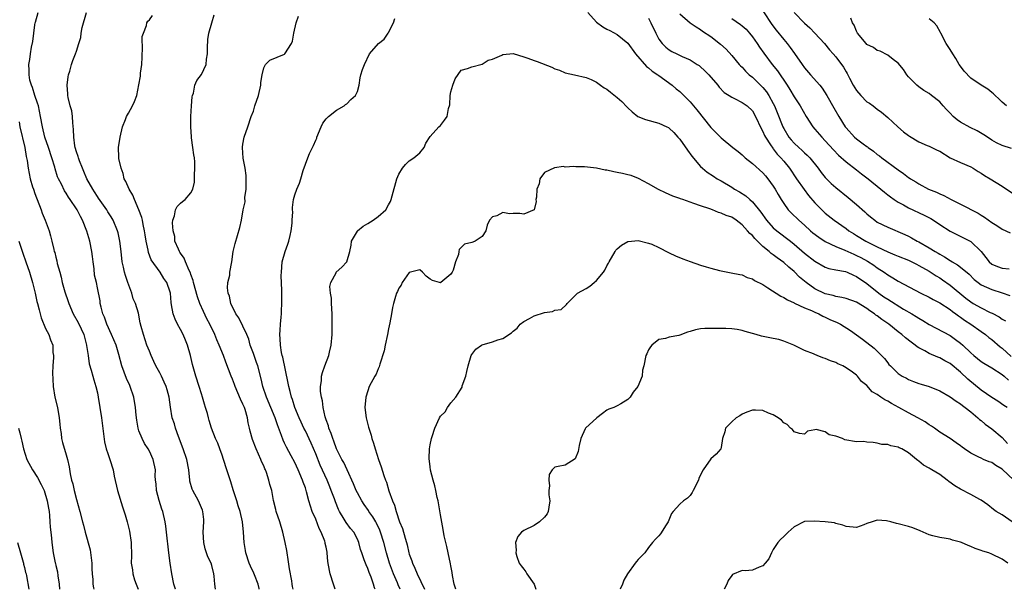
# Model space of a CAD drawing. Units: inches. Extents: x 2559000 to 2562000, y 1533000 to 1536000.
# Drawn here: x 2560290 to 2560479, y 1533000 to 1533110 of the extents above; entities that cross this region are included whole.
import ezdxf

# ---------------------------------------------------------------- set-up
doc = ezdxf.new("R2010")
doc.units = ezdxf.units.IN
doc.header["$MEASUREMENT"] = 0
doc.layers.add('LD25591533_2ft', color=53, linetype='Continuous')

msp = doc.modelspace()

# ---------------------------------------------------------------- linework, layer by layer
at = {"layer": 'LD25591533_2ft'}
for points, elevation in [([(2560320.01, 1533000), (2560320, 1533000.01), (2560319.7, 1533001), (2560319.31, 1533003), (2560318.99, 1533005), (2560318.72, 1533007), (2560318.31, 1533011), (2560318.17, 1533012.17), (2560318.04, 1533013), (2560317.57, 1533015), (2560317.42, 1533015.42), (2560316.89, 1533017.11), (2560316.38, 1533019), (2560316.3, 1533020.3), (2560316.17, 1533021), (2560316.14, 1533021.86), (2560316.16, 1533023), (2560315.76, 1533025), (2560315, 1533026.57), (2560314.77, 1533027), (2560314.07, 1533028.07), (2560313.59, 1533029), (2560313, 1533030.49), (2560312.84, 1533031), (2560312.56, 1533032.56), (2560312.48, 1533033.52), (2560312.34, 1533035), (2560312.02, 1533037), (2560311.33, 1533039), (2560311.23, 1533039.23), (2560310.58, 1533040.58), (2560309.73, 1533043), (2560309.16, 1533045.16), (2560308.59, 1533047), (2560307.74, 1533049), (2560306.81, 1533051), (2560306.35, 1533052.35), (2560306.08, 1533053), (2560305.7, 1533054.3), (2560305.57, 1533055), (2560305.51, 1533055.51), (2560305, 1533058.02), (2560304.82, 1533059), (2560304.47, 1533060.47), (2560304.37, 1533061.63), (2560304.17, 1533063), (2560304.04, 1533064.04), (2560303.95, 1533065), (2560303.56, 1533067), (2560303, 1533068.88), (2560302.13, 1533071), (2560301.73, 1533071.73), (2560301.13, 1533073), (2560301, 1533073.22), (2560299.79, 1533075), (2560299.44, 1533075.45), (2560299, 1533076.23), (2560298.67, 1533076.67), (2560298.08, 1533077.92), (2560297.51, 1533079), (2560297.35, 1533079.35), (2560296.87, 1533080.87), (2560296.79, 1533081.21), (2560296.26, 1533083), (2560295.59, 1533085), (2560294.9, 1533087), (2560294.43, 1533089), (2560294.09, 1533091), (2560293.65, 1533093), (2560293.51, 1533093.51), (2560292.97, 1533095), (2560292.54, 1533096.54), (2560292.31, 1533097), (2560292.02, 1533097.98), (2560291.87, 1533099), (2560291.9, 1533099.9), (2560291.85, 1533101), (2560292.04, 1533101.96), (2560292.15, 1533103), (2560292.34, 1533104.34), (2560292.58, 1533105.42), (2560293, 1533108.61), (2560293.07, 1533109), (2560293.12, 1533109.12), (2560293.6, 1533111)], 8090), ([(2560327.7, 1533000), (2560327.58, 1533001), (2560327.45, 1533002.55), (2560327.39, 1533003), (2560327, 1533004.58), (2560326.88, 1533005), (2560326.27, 1533006.27), (2560325.76, 1533007.76), (2560325.46, 1533009), (2560325.37, 1533011), (2560325.5, 1533013), (2560325.45, 1533013.45), (2560325.3, 1533015), (2560325.22, 1533015.22), (2560324.44, 1533017), (2560323.33, 1533019), (2560323.24, 1533019.24), (2560322.79, 1533020.79), (2560322.76, 1533021), (2560322.6, 1533023), (2560322.22, 1533025), (2560321.5, 1533027), (2560320.58, 1533029.42), (2560320.02, 1533031), (2560319.81, 1533031.81), (2560319.4, 1533033), (2560319.04, 1533035.04), (2560318.82, 1533037), (2560318.41, 1533038.41), (2560318.26, 1533039), (2560317.83, 1533039.83), (2560317.33, 1533041), (2560317, 1533041.65), (2560316.26, 1533043), (2560315.85, 1533043.85), (2560315.33, 1533045), (2560315, 1533045.79), (2560314.54, 1533047), (2560313.85, 1533049), (2560313.45, 1533050.55), (2560313.25, 1533051.25), (2560312.89, 1533053.11), (2560312.32, 1533055), (2560311.91, 1533055.91), (2560311.6, 1533057), (2560310.85, 1533059), (2560310.4, 1533060.4), (2560310.19, 1533061), (2560310, 1533062), (2560309.78, 1533063), (2560309.58, 1533065), (2560309.34, 1533067), (2560309, 1533068.61), (2560308.9, 1533069), (2560308.02, 1533071), (2560307.64, 1533071.64), (2560307, 1533072.61), (2560306.79, 1533073), (2560305.25, 1533075.25), (2560305, 1533075.56), (2560304.47, 1533076.47), (2560304.1, 1533077), (2560303, 1533078.96), (2560302.41, 1533080.41), (2560302.15, 1533081), (2560301.57, 1533082.43), (2560301.36, 1533083), (2560301.29, 1533083.29), (2560301, 1533084.16), (2560300.75, 1533085), (2560300.69, 1533085.31), (2560300.46, 1533087), (2560300.44, 1533088.44), (2560300.26, 1533089.74), (2560300.19, 1533091), (2560300.06, 1533092.06), (2560299.79, 1533093), (2560299.39, 1533094.61), (2560299.34, 1533095), (2560299.34, 1533095.34), (2560299.2, 1533097), (2560299.38, 1533098.62), (2560299.46, 1533099), (2560299.71, 1533099.71), (2560300.02, 1533101), (2560300.27, 1533101.73), (2560300.79, 1533103), (2560301, 1533103.57), (2560301.43, 1533105), (2560301.83, 1533106.17), (2560301.87, 1533107), (2560302.1, 1533108.1), (2560302.93, 1533111)], 8088), ([(2560399.31, 1533111), (2560401, 1533109.09), (2560402.23, 1533108.23), (2560403, 1533107.78), (2560403.54, 1533107.54), (2560405, 1533106.74), (2560407, 1533105.07), (2560408.53, 1533103), (2560410.6, 1533100.6), (2560411, 1533100.32), (2560411.7, 1533099.7), (2560412.79, 1533099), (2560413, 1533098.83), (2560415.56, 1533097), (2560416.32, 1533096.32), (2560417, 1533095.78), (2560417.4, 1533095.4), (2560419, 1533093.82), (2560420.28, 1533092.28), (2560423, 1533088.88), (2560425, 1533086.86), (2560427.2, 1533085), (2560428.22, 1533084.22), (2560429, 1533083.59), (2560429.61, 1533083), (2560431, 1533081.9), (2560433, 1533080.1), (2560433.53, 1533079.53), (2560433.98, 1533079), (2560435, 1533077.56), (2560435.35, 1533077), (2560435.94, 1533075.94), (2560436.5, 1533075), (2560437, 1533074.22), (2560437.89, 1533073), (2560438.43, 1533072.43), (2560439.89, 1533071), (2560441, 1533070.05), (2560442.15, 1533069), (2560442.61, 1533068.61), (2560443.75, 1533067.75), (2560445, 1533066.94), (2560447, 1533065.96), (2560448.77, 1533065.23), (2560450.46, 1533064.46), (2560451, 1533064.24), (2560451.82, 1533063.82), (2560453.12, 1533063.12), (2560454.34, 1533062.34), (2560455, 1533061.87), (2560456.35, 1533061), (2560457, 1533060.52), (2560457.96, 1533059.96), (2560459, 1533059.27), (2560463.39, 1533057), (2560465, 1533056.2), (2560465.76, 1533055.76), (2560467, 1533055.14), (2560469, 1533053.84), (2560469.46, 1533053.46), (2560470.11, 1533053), (2560470.6, 1533052.6), (2560471, 1533052.35), (2560471.79, 1533051.79), (2560472.99, 1533051), (2560475, 1533049.58), (2560475.81, 1533049), (2560476.46, 1533048.46), (2560477, 1533048.06), (2560478.66, 1533046.66), (2560479, 1533046.42), (2560480.77, 1533044.77)], 8080), ([(2560433.11, 1533111.11), (2560434.7, 1533108.7), (2560435.56, 1533107.56), (2560437, 1533105.77), (2560437.67, 1533105), (2560438.27, 1533104.27), (2560439.11, 1533103.11), (2560440.53, 1533101), (2560441, 1533100.35), (2560442.16, 1533099), (2560443.96, 1533097), (2560444.42, 1533096.41), (2560445.31, 1533095), (2560446.66, 1533092.66), (2560447.58, 1533091), (2560448.82, 1533089), (2560449, 1533088.77), (2560450.64, 1533087), (2560451, 1533086.69), (2560452.27, 1533085.73), (2560453, 1533085.19), (2560453.12, 1533085.12), (2560453.25, 1533085), (2560454.29, 1533084.29), (2560455, 1533083.69), (2560455.42, 1533083.42), (2560455.9, 1533083), (2560459, 1533080.7), (2560460.02, 1533080.02), (2560461, 1533079.24), (2560461.16, 1533079.16), (2560461.39, 1533079), (2560462.4, 1533078.4), (2560463, 1533078), (2560464.84, 1533077), (2560466.38, 1533076.38), (2560467, 1533076.08), (2560467.77, 1533075.77), (2560469.19, 1533075), (2560471, 1533074.12), (2560474.38, 1533072.38), (2560475, 1533071.98), (2560475.63, 1533071.63), (2560477, 1533070.6), (2560477.99, 1533070), (2560479, 1533069.27), (2560480.58, 1533068.58)], 8088), ([(2560439, 1533110.96), (2560441, 1533108.91), (2560442, 1533108), (2560442.99, 1533107), (2560444.84, 1533105), (2560445.8, 1533103.8), (2560446.52, 1533103), (2560447, 1533102.43), (2560448.48, 1533100.48), (2560449, 1533099.56), (2560449.22, 1533099.22), (2560449.65, 1533098.35), (2560450.36, 1533097), (2560451, 1533095.99), (2560451.85, 1533095), (2560453, 1533093.81), (2560453.51, 1533093.51), (2560454.2, 1533093), (2560455, 1533092.38), (2560455.79, 1533091.79), (2560457, 1533090.79), (2560458.95, 1533088.95), (2560460.02, 1533088.02), (2560461, 1533087.33), (2560461.21, 1533087.21), (2560463, 1533086.11), (2560464.6, 1533085.4), (2560465, 1533085.24), (2560466.52, 1533084.52), (2560467, 1533084.27), (2560469.01, 1533083.01), (2560471, 1533082.09), (2560473, 1533081.26), (2560473.45, 1533081), (2560474.38, 1533080.38), (2560475, 1533080.06), (2560475.63, 1533079.63), (2560476.73, 1533079), (2560479, 1533077.56), (2560481, 1533076.25)], 8090), ([(2560336.15, 1533000), (2560336.13, 1533000.13), (2560335.9, 1533001), (2560335.23, 1533002.77), (2560335.12, 1533003.12), (2560334.46, 1533004.46), (2560334.21, 1533005), (2560333.56, 1533007), (2560333.49, 1533007.49), (2560333.25, 1533009), (2560333.11, 1533011), (2560332.9, 1533013), (2560332.44, 1533015), (2560332.07, 1533016.07), (2560331.82, 1533017), (2560331.15, 1533019.15), (2560330.65, 1533020.65), (2560329.92, 1533023), (2560329.27, 1533025), (2560329, 1533025.78), (2560328.53, 1533027), (2560328.14, 1533028.14), (2560327.73, 1533029), (2560326.95, 1533031), (2560326.5, 1533032.5), (2560326.36, 1533033), (2560326.16, 1533033.84), (2560325.83, 1533035), (2560325.62, 1533035.62), (2560325.22, 1533037), (2560325, 1533037.6), (2560324.57, 1533039), (2560323.92, 1533041), (2560323.28, 1533043.28), (2560322.89, 1533045), (2560322.31, 1533047), (2560321.93, 1533047.93), (2560321.48, 1533049), (2560321, 1533049.96), (2560320.42, 1533051), (2560319.98, 1533051.98), (2560319.57, 1533053), (2560319.29, 1533054.71), (2560319.18, 1533055.18), (2560319.04, 1533057), (2560319, 1533057.16), (2560318.39, 1533059), (2560317.79, 1533059.79), (2560317.1, 1533061), (2560317.05, 1533061.05), (2560315.37, 1533063.37), (2560314.82, 1533064.82), (2560314.76, 1533065.24), (2560314.38, 1533067), (2560314.2, 1533068.2), (2560314.09, 1533069), (2560313.83, 1533070.17), (2560313.67, 1533071), (2560313.54, 1533071.54), (2560313, 1533073.02), (2560312.12, 1533075), (2560311.83, 1533075.83), (2560311.12, 1533077), (2560310.48, 1533078.48), (2560310.18, 1533079), (2560309.98, 1533079.98), (2560309.55, 1533081), (2560309.14, 1533082.86), (2560309.13, 1533083), (2560309.15, 1533083.15), (2560309.06, 1533085), (2560309.37, 1533087), (2560309.81, 1533089), (2560310.42, 1533090.42), (2560310.63, 1533091), (2560311, 1533091.6), (2560311.79, 1533093), (2560312.14, 1533093.86), (2560312.56, 1533095), (2560313, 1533097.08), (2560313.29, 1533098.71), (2560313.3, 1533099.3), (2560313.53, 1533101), (2560313.6, 1533102.4), (2560313.6, 1533103), (2560313.69, 1533103.69), (2560313.62, 1533106.38), (2560313.85, 1533107), (2560314.45, 1533108.45), (2560314.53, 1533109), (2560314.68, 1533109.32), (2560315, 1533109.59), (2560315.59, 1533110.41)], 8086), ([(2560342.65, 1533000), (2560342.53, 1533000.53), (2560342.45, 1533001), (2560342.38, 1533001.62), (2560341.96, 1533003.96), (2560341.72, 1533005.72), (2560341.5, 1533007), (2560341.44, 1533007.44), (2560341.12, 1533009), (2560340.69, 1533011), (2560340.08, 1533013), (2560339.4, 1533015), (2560339.33, 1533015.33), (2560338.89, 1533017.11), (2560338.55, 1533019), (2560338.18, 1533020.18), (2560338.01, 1533021), (2560337.53, 1533022.47), (2560337.31, 1533023), (2560337.21, 1533023.21), (2560337, 1533023.74), (2560336.6, 1533024.6), (2560336.46, 1533025), (2560335.56, 1533027), (2560334.85, 1533028.85), (2560334.4, 1533030.4), (2560334.29, 1533031), (2560334.03, 1533032.03), (2560333.88, 1533033), (2560333.41, 1533034.59), (2560333.27, 1533035), (2560333, 1533035.64), (2560332.56, 1533036.56), (2560331.52, 1533039), (2560331.39, 1533039.39), (2560331, 1533040.41), (2560330.76, 1533041), (2560329.73, 1533043.73), (2560329.26, 1533045), (2560328.45, 1533047), (2560327.98, 1533047.98), (2560327.61, 1533049), (2560326.66, 1533051), (2560326.07, 1533052.07), (2560325.42, 1533053.42), (2560324.7, 1533055), (2560324.25, 1533056.25), (2560323.51, 1533059), (2560323.42, 1533059.42), (2560323, 1533060.56), (2560322.89, 1533060.89), (2560322.68, 1533061.32), (2560321.95, 1533063), (2560321.72, 1533063.72), (2560321, 1533064.69), (2560320.89, 1533064.89), (2560320.79, 1533065), (2560320.58, 1533065.42), (2560319.92, 1533067), (2560319.87, 1533067.87), (2560319.56, 1533069), (2560319.46, 1533070.54), (2560319.54, 1533071), (2560319.86, 1533071.86), (2560320.02, 1533073), (2560320.33, 1533073.67), (2560321, 1533074.31), (2560321.37, 1533074.63), (2560321.87, 1533075), (2560323, 1533076.28), (2560323.39, 1533077), (2560323.67, 1533078.33), (2560323.69, 1533079), (2560323.68, 1533079.68), (2560323.76, 1533081), (2560323.75, 1533082.25), (2560323.68, 1533083), (2560323.57, 1533083.57), (2560323.39, 1533085), (2560323.12, 1533086.88), (2560323.08, 1533087.08), (2560322.97, 1533088.97), (2560322.99, 1533091), (2560323.09, 1533093), (2560323.24, 1533094.76), (2560323.29, 1533095), (2560323.47, 1533095.47), (2560323.77, 1533097), (2560324.1, 1533097.9), (2560325, 1533099.06), (2560325.94, 1533101), (2560325.97, 1533101.97), (2560326.17, 1533103), (2560326.17, 1533104.17), (2560326.23, 1533105.77), (2560326.44, 1533107), (2560327.04, 1533109), (2560327.45, 1533110.55)], 8084), ([(2560350.76, 1533000), (2560350.41, 1533001), (2560349.77, 1533003), (2560349.63, 1533003.63), (2560349.32, 1533005.32), (2560349.22, 1533007), (2560349.17, 1533007.17), (2560349, 1533008.08), (2560348.83, 1533008.83), (2560348.82, 1533009), (2560348.73, 1533009.27), (2560348.03, 1533011), (2560347.69, 1533011.69), (2560347, 1533013.47), (2560346.34, 1533015), (2560345.99, 1533015.99), (2560345.7, 1533017), (2560345.24, 1533018.76), (2560345, 1533019.51), (2560344.6, 1533020.6), (2560344.48, 1533021), (2560343.64, 1533023), (2560343, 1533024.4), (2560342.3, 1533025.7), (2560341.36, 1533027.36), (2560341, 1533028.14), (2560340.71, 1533028.71), (2560340.4, 1533029.6), (2560339.62, 1533031.62), (2560339.21, 1533033), (2560338.39, 1533035), (2560337.5, 1533037), (2560336.83, 1533039), (2560336.51, 1533040.51), (2560335.84, 1533043), (2560335.61, 1533043.61), (2560335, 1533045.4), (2560334.42, 1533047), (2560334.11, 1533048.11), (2560333.75, 1533049), (2560333, 1533050.66), (2560332.21, 1533052.21), (2560331.66, 1533053), (2560330.67, 1533055), (2560330.41, 1533056.41), (2560330.13, 1533057), (2560330, 1533058), (2560330.11, 1533059), (2560330.45, 1533060.45), (2560330.51, 1533061), (2560330.85, 1533063), (2560331.14, 1533065), (2560331.49, 1533066.51), (2560332.4, 1533069.6), (2560332.69, 1533071), (2560333.05, 1533073), (2560333.44, 1533074.56), (2560333.37, 1533075.37), (2560333.59, 1533077), (2560333.65, 1533079.65), (2560333.43, 1533081), (2560333.05, 1533082.95), (2560332.92, 1533085), (2560332.92, 1533085.08), (2560333, 1533085.64), (2560333.25, 1533087), (2560333.91, 1533089), (2560334.6, 1533091), (2560335, 1533091.98), (2560335.31, 1533093), (2560336.02, 1533095), (2560336.47, 1533097), (2560336.47, 1533097.53), (2560336.67, 1533099), (2560337, 1533100.31), (2560337.36, 1533101), (2560338.17, 1533101.83), (2560341, 1533102.97), (2560341.03, 1533103), (2560342.32, 1533105), (2560342.51, 1533105.49), (2560342.8, 1533107), (2560343.23, 1533109), (2560343.7, 1533110.3)], 8082), ([(2560358.4, 1533000), (2560358.3, 1533000.3), (2560358.12, 1533001), (2560357.64, 1533002.36), (2560357.26, 1533003.26), (2560357, 1533004.02), (2560356.68, 1533004.68), (2560356.56, 1533005), (2560356.34, 1533005.66), (2560355.84, 1533007), (2560355.64, 1533007.64), (2560355.26, 1533009), (2560355, 1533009.63), (2560354.3, 1533011), (2560353.71, 1533011.71), (2560352.86, 1533012.86), (2560352.48, 1533013.52), (2560351.57, 1533015), (2560351.37, 1533015.37), (2560350.8, 1533016.8), (2560350.59, 1533017.41), (2560349.99, 1533019), (2560349.7, 1533019.7), (2560349.18, 1533021), (2560347.88, 1533023.88), (2560347, 1533026.05), (2560346.12, 1533028.12), (2560345, 1533030.48), (2560344.73, 1533031), (2560344.18, 1533032.18), (2560343.82, 1533033), (2560343, 1533035), (2560342.52, 1533036.52), (2560342.32, 1533037), (2560342.07, 1533038.07), (2560341.8, 1533039), (2560341.69, 1533039.69), (2560340.69, 1533044.69), (2560340.57, 1533045), (2560340.41, 1533045.59), (2560340.2, 1533047), (2560340.18, 1533048.18), (2560340.09, 1533049), (2560340.13, 1533049.87), (2560340.22, 1533051), (2560340.37, 1533052.37), (2560340.41, 1533053), (2560340.41, 1533053.59), (2560340.5, 1533055), (2560340.47, 1533057), (2560340.48, 1533057.52), (2560340.37, 1533060.37), (2560340.39, 1533061), (2560340.56, 1533063), (2560341.13, 1533065), (2560341.61, 1533066.39), (2560341.81, 1533067), (2560342.06, 1533068.06), (2560342.26, 1533069), (2560342.47, 1533070.47), (2560342.47, 1533071), (2560342.61, 1533072.61), (2560342.55, 1533073), (2560342.52, 1533073.48), (2560342.75, 1533075), (2560343, 1533075.92), (2560343.36, 1533077), (2560343.86, 1533078.14), (2560344.11, 1533079), (2560344.6, 1533080.6), (2560345.46, 1533083), (2560345.83, 1533083.83), (2560346.59, 1533085.41), (2560347, 1533086.43), (2560347.18, 1533086.82), (2560347.22, 1533087), (2560348.02, 1533089), (2560348.34, 1533089.66), (2560349, 1533090.55), (2560349.46, 1533091), (2560351, 1533092.22), (2560352.47, 1533093), (2560352.74, 1533093.26), (2560353, 1533093.4), (2560353.76, 1533094.24), (2560354.67, 1533095), (2560355, 1533095.8), (2560355.37, 1533097), (2560355.57, 1533098.43), (2560355.7, 1533099), (2560356.01, 1533100.01), (2560356.35, 1533101), (2560357.33, 1533103), (2560359.1, 1533105), (2560360.13, 1533105.87), (2560360.92, 1533107), (2560361, 1533107.13), (2560361.93, 1533109), (2560362.18, 1533109.82)], 8080), ([(2560411, 1533109.89), (2560411.45, 1533109), (2560412.4, 1533107), (2560413, 1533105.85), (2560413.62, 1533105), (2560414.31, 1533104.31), (2560415, 1533103.79), (2560415.49, 1533103.49), (2560416.47, 1533103), (2560417.47, 1533102.53), (2560419, 1533101.85), (2560420.39, 1533101), (2560420.76, 1533100.76), (2560421, 1533100.55), (2560421.8, 1533099.8), (2560422.59, 1533099), (2560424.31, 1533097), (2560424.61, 1533096.61), (2560425.58, 1533095.58), (2560426.54, 1533095), (2560427, 1533094.69), (2560427.57, 1533094.43), (2560429, 1533093.67), (2560429.38, 1533093.38), (2560429.95, 1533093), (2560431, 1533092.03), (2560431.6, 1533091), (2560432.67, 1533088.67), (2560433, 1533088.1), (2560433.32, 1533087.32), (2560433.49, 1533087), (2560434.47, 1533085.53), (2560434.88, 1533084.88), (2560435, 1533084.75), (2560435.74, 1533083.74), (2560436.47, 1533083), (2560437, 1533082.37), (2560438.1, 1533081), (2560439.45, 1533079), (2560440.93, 1533076.93), (2560441.8, 1533075.8), (2560443, 1533074.37), (2560444.36, 1533073), (2560445, 1533072.4), (2560446.73, 1533071), (2560449, 1533069.42), (2560449.53, 1533069), (2560450.43, 1533068.43), (2560451, 1533068.1), (2560452.79, 1533067), (2560455, 1533065.89), (2560457, 1533064.92), (2560458.38, 1533064.38), (2560459, 1533064.08), (2560461, 1533063.3), (2560461.64, 1533063), (2560462.54, 1533062.54), (2560463, 1533062.33), (2560465, 1533061.19), (2560466.32, 1533060.32), (2560467, 1533059.92), (2560467.55, 1533059.55), (2560469, 1533058.55), (2560472.03, 1533056.03), (2560473, 1533055.28), (2560473.47, 1533055), (2560475, 1533054.14), (2560476.74, 1533053.26), (2560477.1, 1533053.1), (2560478.41, 1533052.41), (2560479, 1533051.99), (2560479.64, 1533051.64)], 8082), ([(2560417, 1533110.72), (2560418.99, 1533108.99), (2560420.19, 1533108.19), (2560421, 1533107.72), (2560421.41, 1533107.41), (2560423, 1533106.33), (2560424.87, 1533104.87), (2560425.91, 1533103.91), (2560427, 1533102.71), (2560428.43, 1533101), (2560428.71, 1533100.71), (2560429, 1533100.44), (2560429.68, 1533099.68), (2560430.39, 1533099), (2560431, 1533098.51), (2560433, 1533096.58), (2560433.72, 1533095.72), (2560434.16, 1533095), (2560435, 1533093.46), (2560435.23, 1533093), (2560435.75, 1533091.75), (2560436.83, 1533089), (2560437, 1533088.66), (2560438, 1533087), (2560438.45, 1533086.45), (2560439, 1533085.84), (2560439.91, 1533085), (2560440.5, 1533084.5), (2560441, 1533083.99), (2560441.53, 1533083.53), (2560442.02, 1533083), (2560443.62, 1533081), (2560444.21, 1533080.21), (2560445, 1533079.24), (2560445.11, 1533079.11), (2560446.11, 1533078.11), (2560447, 1533077.3), (2560449.39, 1533075.39), (2560451, 1533074.07), (2560452.62, 1533072.62), (2560453, 1533072.24), (2560453.67, 1533071.67), (2560454.52, 1533071), (2560455, 1533070.67), (2560457, 1533069.67), (2560460.27, 1533068.27), (2560461, 1533067.93), (2560461.61, 1533067.61), (2560462.68, 1533067), (2560463, 1533066.85), (2560465, 1533065.72), (2560466.14, 1533065), (2560466.69, 1533064.69), (2560467, 1533064.48), (2560467.95, 1533063.95), (2560469, 1533063.25), (2560469.17, 1533063.17), (2560469.42, 1533063), (2560470.44, 1533062.44), (2560471, 1533062.01), (2560472.64, 1533060.64), (2560473.64, 1533059.64), (2560474.42, 1533059), (2560475, 1533058.58), (2560477, 1533057.68), (2560479, 1533057.04), (2560480.5, 1533056.5)], 8084), ([(2560427, 1533109.84), (2560428.68, 1533108.68), (2560429, 1533108.43), (2560429.76, 1533107.76), (2560430.42, 1533107), (2560431, 1533106.29), (2560431.91, 1533105), (2560432.34, 1533104.34), (2560433.17, 1533103.16), (2560434.79, 1533101), (2560435.78, 1533099.78), (2560437.64, 1533097), (2560438.17, 1533096.17), (2560439, 1533094.74), (2560440.14, 1533093), (2560441.3, 1533091), (2560442.59, 1533089), (2560443, 1533088.54), (2560444.31, 1533087), (2560445, 1533086.3), (2560446.57, 1533084.57), (2560447.55, 1533083.55), (2560449, 1533082.24), (2560451, 1533080.72), (2560451.96, 1533079.96), (2560453.25, 1533079), (2560455.71, 1533077), (2560456.4, 1533076.4), (2560457, 1533075.93), (2560457.51, 1533075.51), (2560458.24, 1533075), (2560459, 1533074.5), (2560460.04, 1533073.96), (2560461, 1533073.42), (2560464.01, 1533072.01), (2560465.32, 1533071.32), (2560465.84, 1533071), (2560467, 1533070.2), (2560469, 1533068.89), (2560473, 1533066.92), (2560475, 1533065), (2560475.86, 1533063.86), (2560476.53, 1533063), (2560477, 1533062.57), (2560478.1, 1533062.1), (2560479, 1533061.82), (2560480.35, 1533061.65)], 8086), ([(2560480.81, 1533084.81), (2560479, 1533085.37), (2560477.91, 1533085.91), (2560477, 1533086.44), (2560476.21, 1533087), (2560475.47, 1533087.47), (2560474.19, 1533088.19), (2560472.86, 1533088.86), (2560471, 1533089.91), (2560470.34, 1533090.34), (2560469.6, 1533091), (2560469, 1533091.64), (2560468.3, 1533092.3), (2560467.64, 1533093), (2560467, 1533093.77), (2560465.43, 1533095), (2560465, 1533095.37), (2560463.98, 1533095.98), (2560463, 1533096.67), (2560462.6, 1533097), (2560461, 1533098.63), (2560460.69, 1533099), (2560460.02, 1533100.01), (2560459, 1533101.26), (2560458.07, 1533101.93), (2560457, 1533102.77), (2560455.55, 1533103.55), (2560455, 1533103.69), (2560454.25, 1533104.25), (2560453, 1533104.85), (2560452.84, 1533105), (2560451.22, 1533107), (2560451.16, 1533107.16), (2560451, 1533107.42), (2560450.57, 1533108.57), (2560450.25, 1533109), (2560449.89, 1533109.89)], 8092), ([(2560479.88, 1533093), (2560479, 1533093.73), (2560478.4, 1533094.4), (2560477.68, 1533095), (2560477.36, 1533095.36), (2560477, 1533095.6), (2560476.24, 1533096.24), (2560475, 1533097.01), (2560473, 1533098.33), (2560471.71, 1533099.71), (2560471, 1533100.64), (2560470.75, 1533101), (2560470.1, 1533102.1), (2560469.5, 1533103), (2560469, 1533103.85), (2560468.22, 1533105), (2560467.21, 1533107), (2560467.15, 1533107.15), (2560466.43, 1533108.43), (2560465.91, 1533109), (2560465, 1533109.73)], 8094), ([(2560363.24, 1533000), (2560362.88, 1533000.88), (2560362.73, 1533001.27), (2560361.97, 1533003), (2560361.21, 1533005), (2560360.59, 1533007), (2560360.07, 1533009), (2560359.48, 1533011), (2560359.35, 1533011.35), (2560358.71, 1533012.71), (2560358.55, 1533013), (2560357.97, 1533013.97), (2560357.22, 1533015), (2560357.15, 1533015.15), (2560356.3, 1533016.3), (2560355.84, 1533017), (2560355, 1533018.57), (2560354.79, 1533019), (2560354.28, 1533020.27), (2560353.02, 1533023.02), (2560352.38, 1533024.38), (2560352.03, 1533025), (2560351.02, 1533027), (2560350.49, 1533028.49), (2560350.27, 1533029), (2560349.97, 1533029.97), (2560349.54, 1533031), (2560349.44, 1533031.44), (2560349, 1533032.63), (2560348.83, 1533033.17), (2560348.42, 1533035), (2560348.28, 1533036.28), (2560348.09, 1533037), (2560347.92, 1533038.08), (2560347.91, 1533039), (2560348.1, 1533040.1), (2560348.11, 1533041), (2560348.27, 1533041.73), (2560348.76, 1533043), (2560349.49, 1533045), (2560349.65, 1533045.65), (2560349.96, 1533047), (2560350.14, 1533049), (2560350.13, 1533050.13), (2560350.19, 1533051), (2560350.13, 1533052.13), (2560350.16, 1533053), (2560350.03, 1533055), (2560350, 1533056), (2560349.82, 1533057), (2560349.72, 1533058.28), (2560349.88, 1533059), (2560350.92, 1533060.92), (2560350.95, 1533061), (2560352.01, 1533061.99), (2560352.99, 1533063), (2560353.54, 1533065), (2560353.8, 1533066.2), (2560353.9, 1533067), (2560355, 1533068.92), (2560355.06, 1533069), (2560356.1, 1533069.9), (2560357, 1533070.37), (2560358.05, 1533071), (2560359, 1533071.7), (2560360.46, 1533073), (2560361, 1533073.96), (2560361.36, 1533074.64), (2560361.53, 1533075), (2560361.71, 1533075.71), (2560362.6, 1533079), (2560363, 1533079.9), (2560363.68, 1533081), (2560364.25, 1533081.75), (2560365, 1533082.43), (2560365.85, 1533083), (2560367, 1533084.01), (2560367.83, 1533085), (2560368.19, 1533085.81), (2560369, 1533087.13), (2560370.67, 1533089), (2560371, 1533089.27), (2560371.76, 1533090.24), (2560372.25, 1533091), (2560372.54, 1533092.54), (2560372.79, 1533093.21), (2560372.86, 1533095), (2560373, 1533095.72), (2560373.35, 1533097), (2560373.81, 1533098.19), (2560375, 1533099.89), (2560376.2, 1533100.2), (2560377, 1533100.51), (2560379, 1533101.02), (2560380.19, 1533101.81), (2560381, 1533101.99), (2560382.76, 1533102.76), (2560383, 1533102.88), (2560385, 1533103.06), (2560387, 1533102.46), (2560387.81, 1533102.19), (2560389, 1533101.72), (2560389.57, 1533101.57), (2560392.43, 1533100.43), (2560393, 1533100.13), (2560393.87, 1533099.87), (2560395, 1533099.38), (2560396.78, 1533099), (2560399, 1533098.46), (2560399.94, 1533098.06), (2560401, 1533097.55), (2560401.79, 1533097), (2560402.46, 1533096.46), (2560403, 1533096.21), (2560403.67, 1533095.67), (2560405, 1533094.65), (2560405.85, 1533093.85), (2560406.82, 1533092.81), (2560407, 1533092.65), (2560407.84, 1533091.84), (2560408.95, 1533091), (2560410.41, 1533090.41), (2560413, 1533089.7), (2560414.51, 1533089), (2560414.83, 1533088.83), (2560415, 1533088.72), (2560415.87, 1533087.87), (2560416.67, 1533087), (2560417, 1533086.62), (2560418.48, 1533084.48), (2560419.32, 1533083.32), (2560421, 1533081.32), (2560421.36, 1533081), (2560422.28, 1533080.28), (2560423.48, 1533079.48), (2560424.23, 1533079), (2560425, 1533078.57), (2560427, 1533077.35), (2560427.53, 1533077), (2560428.49, 1533076.49), (2560429.71, 1533075.7), (2560430.48, 1533075), (2560431, 1533074.57), (2560432.59, 1533072.59), (2560433.7, 1533071), (2560435, 1533069.56), (2560435.65, 1533069), (2560436.42, 1533068.42), (2560437.57, 1533067.57), (2560438.29, 1533067), (2560439, 1533066.43), (2560441, 1533064.68), (2560443, 1533063.12), (2560445, 1533061.96), (2560445.7, 1533061.7), (2560447, 1533061.49), (2560448.86, 1533061.14), (2560449.23, 1533061), (2560450.42, 1533060.42), (2560451, 1533060.19), (2560453, 1533058.82), (2560455.31, 1533057), (2560456.29, 1533056.29), (2560457, 1533055.81), (2560460.07, 1533053.93), (2560461.67, 1533053), (2560462.49, 1533052.49), (2560463, 1533052.14), (2560463.73, 1533051.73), (2560465, 1533050.97), (2560469, 1533048.81), (2560470.07, 1533048.07), (2560471, 1533047.39), (2560471.44, 1533047), (2560473, 1533045.5), (2560473.57, 1533045), (2560475, 1533043.82), (2560475.5, 1533043.5), (2560477, 1533042.62), (2560479, 1533041.36), (2560479.42, 1533041), (2560480.25, 1533040.25)], 8078), ([(2560289.94, 1533089.94), (2560290.12, 1533089), (2560291.02, 1533085), (2560291.29, 1533083.29), (2560291.38, 1533083), (2560291.47, 1533082.53), (2560291.7, 1533081), (2560292.09, 1533079), (2560292.54, 1533077.46), (2560292.69, 1533077), (2560293, 1533076.15), (2560294.21, 1533073), (2560294.38, 1533072.38), (2560294.99, 1533071), (2560295.76, 1533069), (2560295.98, 1533067.98), (2560296.26, 1533067), (2560296.6, 1533065.4), (2560296.71, 1533065), (2560296.79, 1533064.79), (2560297, 1533063.89), (2560297.21, 1533063.21), (2560297.3, 1533062.7), (2560297.77, 1533061), (2560298.05, 1533060.05), (2560298.26, 1533059), (2560298.75, 1533057.25), (2560299.38, 1533055.38), (2560299.49, 1533055), (2560300.36, 1533053), (2560301.34, 1533051.34), (2560301.88, 1533050.12), (2560302.41, 1533049), (2560302.51, 1533048.51), (2560302.93, 1533047), (2560302.93, 1533046.93), (2560303.2, 1533045), (2560303.41, 1533043.41), (2560303.81, 1533042.19), (2560304.1, 1533041), (2560304.3, 1533040.3), (2560304.7, 1533039), (2560305, 1533037.78), (2560305.16, 1533037), (2560305.49, 1533035), (2560305.8, 1533033), (2560305.94, 1533031.94), (2560306.39, 1533028.39), (2560306.71, 1533027), (2560307, 1533026.1), (2560307.4, 1533025), (2560308.04, 1533023), (2560308.26, 1533021.74), (2560308.87, 1533019), (2560309.85, 1533015.85), (2560310.34, 1533014.34), (2560310.71, 1533013), (2560311.18, 1533011.18), (2560311.51, 1533009), (2560311.57, 1533006.43), (2560311.53, 1533005), (2560311.73, 1533003.73), (2560311.81, 1533003), (2560312.16, 1533001.84), (2560312.45, 1533001), (2560312.83, 1533000)], 8092), ([(2560479.99, 1533035), (2560479.37, 1533035.37), (2560478.18, 1533036.18), (2560477, 1533036.9), (2560475, 1533038.34), (2560472.44, 1533040.44), (2560471, 1533041.78), (2560469, 1533043.42), (2560467.99, 1533043.99), (2560467, 1533044.51), (2560466.65, 1533044.65), (2560465, 1533045.37), (2560464.14, 1533045.86), (2560463, 1533046.47), (2560462.67, 1533046.67), (2560462.27, 1533047), (2560461.53, 1533047.53), (2560460.4, 1533048.4), (2560459.71, 1533049), (2560459, 1533049.55), (2560457.2, 1533051), (2560455.9, 1533051.9), (2560455, 1533052.59), (2560454.75, 1533052.75), (2560454.44, 1533053), (2560453.56, 1533053.56), (2560453, 1533054), (2560451, 1533055.22), (2560449, 1533055.95), (2560448.17, 1533056.17), (2560447, 1533056.32), (2560446.5, 1533056.5), (2560445, 1533056.83), (2560443, 1533057.8), (2560441.34, 1533059), (2560440.06, 1533060.06), (2560439, 1533061.13), (2560437.96, 1533061.96), (2560437, 1533062.88), (2560435.75, 1533063.75), (2560435, 1533064.34), (2560434.6, 1533064.6), (2560434.18, 1533065), (2560433, 1533065.98), (2560431.48, 1533067.48), (2560431, 1533068.06), (2560430.48, 1533068.48), (2560430.05, 1533069), (2560429.54, 1533069.54), (2560429, 1533070.13), (2560427.84, 1533071), (2560427, 1533071.57), (2560425.92, 1533071.92), (2560425, 1533072.4), (2560424.48, 1533072.48), (2560423.33, 1533073), (2560422.8, 1533073.2), (2560421, 1533073.77), (2560419.74, 1533074.26), (2560419, 1533074.48), (2560417.62, 1533075), (2560417.15, 1533075.15), (2560417, 1533075.22), (2560415.67, 1533075.67), (2560415, 1533075.99), (2560414.28, 1533076.28), (2560412.9, 1533076.9), (2560411, 1533078.02), (2560409.05, 1533079.05), (2560407.64, 1533079.64), (2560407, 1533079.75), (2560406, 1533080), (2560405, 1533080.2), (2560404.31, 1533080.31), (2560403, 1533080.63), (2560402.65, 1533080.65), (2560401, 1533081.03), (2560398.7, 1533081.3), (2560397, 1533081.28), (2560396.62, 1533081.38), (2560395, 1533081.22), (2560394.66, 1533081.34), (2560392.93, 1533081.07), (2560391, 1533080.19), (2560390.13, 1533079), (2560390, 1533078), (2560389.55, 1533077), (2560389.45, 1533075.45), (2560389.36, 1533075), (2560389.38, 1533074.62), (2560389, 1533072.99), (2560387, 1533072.16), (2560386.28, 1533072.28), (2560385, 1533072.31), (2560384.25, 1533072.25), (2560383, 1533072.48), (2560381.84, 1533071.84), (2560381, 1533071.67), (2560380.45, 1533071), (2560379.94, 1533070.06), (2560379.71, 1533069), (2560379, 1533067.9), (2560377.67, 1533067), (2560377.19, 1533066.81), (2560377, 1533066.7), (2560375.58, 1533066.42), (2560375, 1533065.79), (2560374.59, 1533065.41), (2560374.49, 1533065), (2560374.45, 1533064.45), (2560373.91, 1533063), (2560373.43, 1533061.43), (2560373.25, 1533061), (2560373, 1533060.63), (2560371.07, 1533059), (2560371, 1533058.96), (2560370.79, 1533059), (2560369.43, 1533059.43), (2560369, 1533059.7), (2560368.27, 1533060.27), (2560367.53, 1533061), (2560367, 1533061.45), (2560365, 1533060.98), (2560363.65, 1533059), (2560363.46, 1533058.54), (2560363, 1533057.95), (2560362.73, 1533057.27), (2560362.56, 1533057), (2560362.34, 1533056.34), (2560361.95, 1533055), (2560361.76, 1533054.24), (2560361.57, 1533053), (2560361.27, 1533051.27), (2560361, 1533050.11), (2560360.81, 1533049), (2560360.36, 1533047), (2560360.13, 1533045.87), (2560359.3, 1533043.3), (2560359.19, 1533042.81), (2560359, 1533042.44), (2560358.59, 1533041.41), (2560358.35, 1533041), (2560357.3, 1533039), (2560357, 1533038.22), (2560356.62, 1533037), (2560356.42, 1533035), (2560356.67, 1533033), (2560357.17, 1533031.17), (2560357.21, 1533031), (2560357.65, 1533029.65), (2560357.8, 1533029), (2560358.12, 1533028.12), (2560358.42, 1533027), (2560359.06, 1533025), (2560359.56, 1533023.56), (2560360.08, 1533021.92), (2560360.41, 1533021), (2560360.59, 1533020.59), (2560361.08, 1533018.92), (2560361.74, 1533017), (2560362.17, 1533016.17), (2560362.44, 1533015), (2560363.13, 1533013), (2560363.7, 1533011.7), (2560364.18, 1533009.82), (2560364.45, 1533009), (2560364.57, 1533008.57), (2560364.93, 1533007), (2560365, 1533006.77), (2560365.48, 1533005.48), (2560365.62, 1533005), (2560366.09, 1533004.09), (2560366.5, 1533003), (2560367.93, 1533000)], 8076), ([(2560289.89, 1533067), (2560290.65, 1533064.65), (2560291.27, 1533063), (2560291.97, 1533061), (2560292.55, 1533059), (2560293.03, 1533057), (2560293.39, 1533055.39), (2560293.5, 1533055), (2560293.78, 1533053.78), (2560294.03, 1533053), (2560294.22, 1533052.22), (2560295, 1533050.21), (2560295.64, 1533049), (2560296.01, 1533048.01), (2560296.43, 1533047), (2560296.44, 1533045.56), (2560296.54, 1533045), (2560296.57, 1533044.57), (2560296.44, 1533043), (2560296.39, 1533041.61), (2560296.41, 1533040.41), (2560296.47, 1533039), (2560296.82, 1533037), (2560297.34, 1533035), (2560297.68, 1533033), (2560297.77, 1533031.77), (2560297.86, 1533031), (2560298.02, 1533029.98), (2560298.12, 1533029), (2560298.27, 1533028.27), (2560299, 1533025.85), (2560299.24, 1533025), (2560299.56, 1533023.56), (2560299.77, 1533022.23), (2560300.05, 1533021), (2560300.3, 1533020.3), (2560300.56, 1533019), (2560301, 1533017.31), (2560301.65, 1533015), (2560302.13, 1533013), (2560302.33, 1533012.33), (2560302.63, 1533011), (2560303.6, 1533007.6), (2560303.95, 1533005), (2560303.94, 1533003.94), (2560304, 1533003), (2560304.12, 1533001.88), (2560304.11, 1533001), (2560304.28, 1533000.28), (2560304.35, 1533000)], 8094), ([(2560373.92, 1533000), (2560373.65, 1533001), (2560373.33, 1533002.67), (2560373.24, 1533003.24), (2560373, 1533004.5), (2560372.93, 1533004.93), (2560372.48, 1533007), (2560372.24, 1533008.24), (2560372.02, 1533009), (2560371.73, 1533010.27), (2560371.53, 1533011.53), (2560371, 1533014.35), (2560370.61, 1533016.61), (2560370.53, 1533017), (2560370.35, 1533017.65), (2560370.08, 1533019), (2560369.91, 1533019.91), (2560369.56, 1533021), (2560369.08, 1533022.92), (2560369, 1533023.56), (2560368.84, 1533025.16), (2560368.89, 1533027), (2560369, 1533027.79), (2560369.25, 1533029), (2560369.41, 1533029.42), (2560369.92, 1533031), (2560370.8, 1533033), (2560371, 1533033.33), (2560371.87, 1533034.13), (2560372.31, 1533035), (2560373, 1533035.89), (2560373.93, 1533037), (2560375.13, 1533038.87), (2560375.18, 1533039.18), (2560375.87, 1533041), (2560376.09, 1533041.91), (2560376.32, 1533043), (2560376.89, 1533045), (2560377, 1533045.18), (2560377.81, 1533046.19), (2560378.87, 1533047), (2560379, 1533047.07), (2560381, 1533047.62), (2560382.01, 1533048.01), (2560383, 1533048.26), (2560384.68, 1533049.32), (2560385, 1533049.67), (2560385.74, 1533050.26), (2560386.34, 1533051), (2560387, 1533051.52), (2560388.1, 1533052.1), (2560389, 1533052.61), (2560391, 1533053.28), (2560392.52, 1533053.48), (2560393, 1533053.7), (2560394.18, 1533053.82), (2560395.22, 1533054.78), (2560395.33, 1533055), (2560397, 1533056.63), (2560397.33, 1533057), (2560399, 1533057.87), (2560399.7, 1533058.3), (2560400.56, 1533059), (2560401, 1533059.39), (2560402.33, 1533061), (2560402.58, 1533061.42), (2560403, 1533062.27), (2560403.28, 1533062.72), (2560403.41, 1533063), (2560404.57, 1533065), (2560404.74, 1533065.26), (2560405, 1533065.52), (2560405.81, 1533066.19), (2560407, 1533066.91), (2560407.7, 1533067), (2560409, 1533067.13), (2560411, 1533066.62), (2560411.62, 1533066.38), (2560413, 1533065.79), (2560414.83, 1533064.83), (2560415, 1533064.76), (2560416.16, 1533064.16), (2560417.58, 1533063.58), (2560419, 1533063.06), (2560421, 1533062.38), (2560422.06, 1533062.06), (2560423, 1533061.76), (2560424.67, 1533061.33), (2560426.91, 1533060.91), (2560428.56, 1533060.56), (2560429, 1533060.48), (2560429.98, 1533059.98), (2560431, 1533059.71), (2560431.4, 1533059.4), (2560433, 1533058.62), (2560433.98, 1533058.02), (2560436.42, 1533056.42), (2560437, 1533056.16), (2560437.71, 1533055.71), (2560439, 1533055.12), (2560439.07, 1533055.07), (2560441, 1533054.18), (2560442.37, 1533053.63), (2560443, 1533053.33), (2560443.78, 1533053), (2560444.55, 1533052.55), (2560445, 1533052.38), (2560445.9, 1533051.9), (2560447.31, 1533051.31), (2560447.93, 1533051), (2560449.82, 1533049.82), (2560451, 1533048.95), (2560452.15, 1533048.15), (2560454.41, 1533046.41), (2560455, 1533045.8), (2560455.84, 1533045), (2560456.4, 1533044.4), (2560457, 1533043.55), (2560457.25, 1533043.25), (2560457.53, 1533043), (2560459, 1533041.53), (2560459.77, 1533041), (2560460.61, 1533040.61), (2560461, 1533040.39), (2560461.99, 1533039.99), (2560463, 1533039.63), (2560463.45, 1533039.45), (2560465, 1533039.02), (2560467, 1533038.19), (2560469, 1533037.06), (2560470.17, 1533036.17), (2560471, 1533035.69), (2560471.36, 1533035.36), (2560471.9, 1533035), (2560473, 1533034.16), (2560474.37, 1533033), (2560474.69, 1533032.69), (2560475, 1533032.46), (2560475.77, 1533031.77), (2560477, 1533030.88), (2560479, 1533029.19), (2560480.07, 1533028.07)], 8074), ([(2560481.24, 1533021), (2560479, 1533023.11), (2560477.82, 1533023.82), (2560477, 1533024.38), (2560476.53, 1533024.53), (2560475.46, 1533025), (2560475, 1533025.21), (2560474.55, 1533025.45), (2560473, 1533026.18), (2560471.75, 1533027), (2560471.32, 1533027.32), (2560471, 1533027.58), (2560470.19, 1533028.19), (2560468.99, 1533028.99), (2560467, 1533030.26), (2560466, 1533031), (2560465.4, 1533031.4), (2560465, 1533031.62), (2560464.21, 1533032.21), (2560462.82, 1533033), (2560461, 1533033.96), (2560459.17, 1533035), (2560457.74, 1533035.74), (2560457, 1533036.19), (2560456.44, 1533036.44), (2560455.69, 1533037), (2560455, 1533037.47), (2560454.02, 1533038.02), (2560453, 1533039.2), (2560451.98, 1533039.98), (2560451.17, 1533041), (2560451, 1533041.18), (2560450.22, 1533041.78), (2560449, 1533042.64), (2560448.37, 1533043), (2560447.4, 1533043.4), (2560447, 1533043.67), (2560445.98, 1533043.98), (2560445, 1533044.42), (2560444.54, 1533044.54), (2560443.45, 1533045), (2560443, 1533045.15), (2560442.71, 1533045.29), (2560441, 1533045.97), (2560438.97, 1533047), (2560437, 1533047.77), (2560436.04, 1533048.04), (2560435, 1533048.26), (2560432.7, 1533048.7), (2560431.72, 1533049), (2560429.59, 1533049.59), (2560429, 1533049.79), (2560428.03, 1533049.97), (2560427, 1533050.11), (2560425.84, 1533050.16), (2560425, 1533050.15), (2560423.79, 1533050.21), (2560423, 1533050.19), (2560421.82, 1533050.18), (2560421, 1533050.09), (2560420.07, 1533049.93), (2560419, 1533049.58), (2560418.51, 1533049.49), (2560417, 1533048.87), (2560416.83, 1533048.83), (2560415, 1533048.5), (2560414.27, 1533048.27), (2560413, 1533048.04), (2560411.64, 1533047), (2560411.36, 1533046.64), (2560411, 1533046.05), (2560410.67, 1533045.33), (2560410.46, 1533045), (2560410.08, 1533043), (2560409.86, 1533042.14), (2560409.75, 1533041), (2560408.95, 1533039), (2560408.07, 1533037.93), (2560407.5, 1533037), (2560407, 1533036.49), (2560405.69, 1533035.69), (2560405, 1533035.32), (2560404.3, 1533035), (2560403.34, 1533034.66), (2560403, 1533034.45), (2560402.15, 1533033.85), (2560401.05, 1533033), (2560398.91, 1533031), (2560398.85, 1533030.85), (2560397.96, 1533029), (2560397.65, 1533027.65), (2560397.46, 1533026.54), (2560396.87, 1533025.13), (2560395, 1533023.91), (2560393.6, 1533023.6), (2560393, 1533023.49), (2560392.45, 1533023), (2560391.88, 1533022.12), (2560391.83, 1533021), (2560391.94, 1533019.94), (2560391.84, 1533019), (2560391.85, 1533018.15), (2560392.01, 1533017), (2560391.83, 1533015.83), (2560391.68, 1533015), (2560391.48, 1533014.52), (2560391, 1533013.91), (2560390.05, 1533013), (2560389, 1533012.31), (2560387, 1533011.32), (2560386.58, 1533011), (2560385.87, 1533010.13), (2560385.45, 1533009), (2560385.54, 1533007.54), (2560385.47, 1533007), (2560385.66, 1533006.34), (2560386.15, 1533005), (2560386.5, 1533004.5), (2560387, 1533003.85), (2560387.38, 1533003.38), (2560387.57, 1533003), (2560389.01, 1533001), (2560389.35, 1533000)], 8072), ([(2560480.94, 1533013), (2560479, 1533014.3), (2560477.85, 1533015), (2560477.37, 1533015.37), (2560476.28, 1533016.28), (2560475, 1533017.15), (2560474.71, 1533017.29), (2560473, 1533018.26), (2560471, 1533019.25), (2560469.94, 1533019.94), (2560468.76, 1533020.76), (2560468.46, 1533021), (2560467, 1533022.06), (2560465.5, 1533023), (2560465.18, 1533023.18), (2560465, 1533023.31), (2560463.89, 1533023.89), (2560463, 1533024.68), (2560462.78, 1533024.78), (2560462.56, 1533025), (2560461, 1533026.24), (2560459.71, 1533027), (2560459.23, 1533027.23), (2560459, 1533027.37), (2560457.59, 1533027.59), (2560457, 1533027.86), (2560455.89, 1533027.89), (2560455, 1533028.13), (2560454.24, 1533028.24), (2560453, 1533028.28), (2560452.41, 1533028.41), (2560451, 1533028.39), (2560448.78, 1533028.78), (2560448.3, 1533029), (2560447, 1533029.47), (2560445.75, 1533029.75), (2560445, 1533030.29), (2560443.24, 1533030.76), (2560443, 1533030.68), (2560441.55, 1533030.45), (2560441, 1533029.82), (2560440.03, 1533029.97), (2560439, 1533030.28), (2560438.72, 1533030.72), (2560438.32, 1533031), (2560437.7, 1533031.7), (2560437, 1533032.06), (2560436.55, 1533032.55), (2560435.96, 1533033), (2560435, 1533033.56), (2560434.08, 1533033.92), (2560433, 1533034.4), (2560431.56, 1533034.44), (2560431, 1533034.47), (2560429.93, 1533034.07), (2560429, 1533033.73), (2560428.59, 1533033.41), (2560427.86, 1533033), (2560427, 1533032.2), (2560425.78, 1533031), (2560425.68, 1533030.32), (2560425.25, 1533029), (2560425, 1533027.28), (2560424.94, 1533027), (2560424, 1533026), (2560423, 1533025.13), (2560421.54, 1533023), (2560421, 1533022.01), (2560420.69, 1533021.31), (2560420.6, 1533021), (2560419.61, 1533019), (2560419.38, 1533018.62), (2560419, 1533018.06), (2560418.47, 1533017.53), (2560417.76, 1533017), (2560417, 1533016.4), (2560415.77, 1533015), (2560415.42, 1533014.58), (2560414.8, 1533013), (2560414.39, 1533012.39), (2560413.31, 1533010.69), (2560413, 1533010.26), (2560412.36, 1533009.64), (2560411.8, 1533009), (2560411, 1533008.02), (2560410.28, 1533007), (2560409, 1533005.71), (2560408.68, 1533005.32), (2560408.41, 1533005), (2560406.93, 1533003), (2560406.25, 1533001.75), (2560405.98, 1533001), (2560405.53, 1533000)], 8070), ([(2560289.85, 1533031), (2560290.12, 1533030.12), (2560290.35, 1533029), (2560290.48, 1533028.48), (2560290.81, 1533027), (2560291.45, 1533025), (2560292.5, 1533023), (2560293.5, 1533021.5), (2560294.18, 1533020.18), (2560294.75, 1533019), (2560295.37, 1533017), (2560295.6, 1533015.6), (2560295.71, 1533015), (2560295.79, 1533014.21), (2560295.89, 1533013), (2560295.94, 1533011.94), (2560296.03, 1533011), (2560296.18, 1533009.82), (2560296.23, 1533009), (2560296.52, 1533007), (2560296.88, 1533005.12), (2560296.94, 1533004.94), (2560297, 1533004.61), (2560297.34, 1533003.34), (2560297.39, 1533002.61), (2560297.65, 1533001), (2560297.75, 1533000)], 8096), ([(2560480.14, 1533005), (2560479, 1533005.78), (2560477, 1533006.78), (2560476.44, 1533007), (2560475.33, 1533007.33), (2560475, 1533007.5), (2560473.84, 1533007.84), (2560473, 1533008.26), (2560472.45, 1533008.45), (2560471.22, 1533009), (2560471, 1533009.08), (2560469.48, 1533009.48), (2560469, 1533009.63), (2560468.22, 1533009.78), (2560467, 1533009.96), (2560465.68, 1533010.32), (2560465, 1533010.47), (2560463.25, 1533011.25), (2560461.81, 1533011.81), (2560461, 1533012.06), (2560459, 1533012.62), (2560458.69, 1533012.69), (2560457.59, 1533013), (2560456.8, 1533013.2), (2560455, 1533013.31), (2560454.03, 1533013), (2560453, 1533012.64), (2560452.39, 1533012.4), (2560451, 1533011.92), (2560449, 1533012.09), (2560448.36, 1533012.36), (2560447, 1533012.68), (2560446.76, 1533012.76), (2560445, 1533012.97), (2560442.86, 1533013.14), (2560440.98, 1533013.02), (2560439, 1533012.04), (2560437.88, 1533011), (2560437.44, 1533010.56), (2560437, 1533010.18), (2560436.41, 1533009.59), (2560435.89, 1533009), (2560435, 1533007.63), (2560434.64, 1533007), (2560434.16, 1533005.84), (2560433.46, 1533005), (2560433, 1533004.54), (2560432.28, 1533004.28), (2560431, 1533003.67), (2560429.58, 1533003.58), (2560429, 1533003.59), (2560427.16, 1533002.84), (2560427, 1533002.67), (2560426.31, 1533001.69), (2560426.08, 1533001), (2560425.56, 1533000)], 8068), ([(2560289.61, 1533009), (2560290.19, 1533007), (2560290.75, 1533005.25), (2560290.81, 1533005), (2560290.82, 1533004.82), (2560291, 1533004.2), (2560291.21, 1533003.21), (2560291.3, 1533003), (2560291.38, 1533002.62), (2560291.81, 1533000)], 8098)]:
    msp.add_lwpolyline(points, dxfattribs=dict(at, elevation=elevation))

doc.saveas('drawing.dxf')
